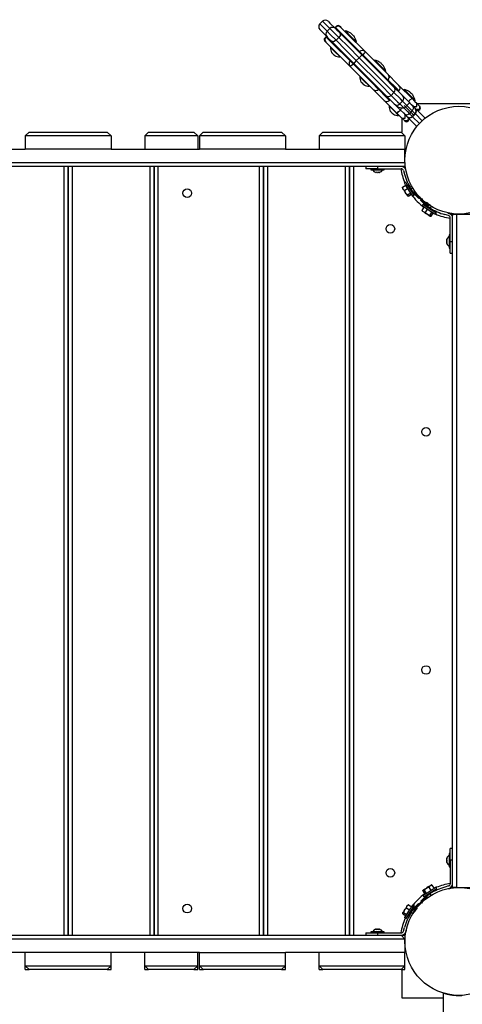
# Model space of a CAD drawing. Units: inches. Extents: x 66 to 234, y -14 to 224.
# Drawn here: x 126 to 132, y 28 to 41 of the extents above; entities that cross this region are included whole.
import ezdxf

# ---------------------------------------------------------------- set-up
doc = ezdxf.new("R2010")
doc.units = ezdxf.units.IN
doc.header["$MEASUREMENT"] = 0
doc.layers.add('Ebene 1', color=7, linetype='Continuous')

# ---------------------------------------------------------------- blocks, each defined once
blk = doc.blocks.new('block 2')
at = {"layer": 'Ebene 1', "color": 179, "lineweight": 25, "true_color": 0x1a171b}
for points in [[(130.046, 40.792), (130.011, 40.757)], [(130.011, 40.757), (130.035, 40.733), (130.104, 40.663)], [(130.14, 40.698), (130.07, 40.768), (130.046, 40.792)], [(130.117, 40.792), (130.141, 40.768), (130.21, 40.698)], [(130.21, 40.712), (130.203, 40.706)], [(130.52, 40.403), (130.294, 40.629), (130.21, 40.712)], [(130.266, 40.727), (130.27, 40.723), (130.281, 40.712)], [(130.281, 40.712), (130.365, 40.628), (130.591, 40.403)], [(130.104, 40.592), (130.035, 40.662), (130.011, 40.686)], [(130.097, 40.6), (130.09, 40.593)], [(130.09, 40.593), (130.174, 40.508), (130.399, 40.283)], [(130.14, 40.698), (130.104, 40.663)], [(130.104, 40.663), (130.145, 40.623), (130.22, 40.548)], [(130.162, 40.535), (130.124, 40.572), (130.104, 40.592)], [(130.255, 40.584), (130.18, 40.658), (130.14, 40.698)], [(130.21, 40.698), (130.23, 40.678), (130.268, 40.641)], [(130.268, 40.641), (130.274, 40.615), (130.255, 40.584)], [(130.268, 40.641), (130.402, 40.507), (130.552, 40.357)], [(130.339, 40.669), (130.332, 40.662)], [(130.339, 40.669), (130.41, 40.598), (130.48, 40.528)], [(130.409, 40.638), (130.414, 40.634), (130.419, 40.628)], [(130.439, 40.608), (130.445, 40.603), (130.45, 40.597)], [(130.09, 40.522), (130.08, 40.533), (130.076, 40.536)], [(130.4, 40.212), (130.174, 40.437), (130.09, 40.522)], [(130.152, 40.46), (130.148, 40.457)], [(130.22, 40.548), (130.188, 40.529), (130.162, 40.535)], [(130.446, 40.251), (130.296, 40.401), (130.162, 40.535)], [(130.255, 40.584), (130.22, 40.548)], [(130.22, 40.548), (130.341, 40.426), (130.478, 40.289)], [(130.513, 40.325), (130.377, 40.462), (130.255, 40.584)], [(130.473, 40.52), (130.48, 40.528)], [(130.266, 40.339), (130.2, 40.404), (130.148, 40.457)], [(130.163, 40.391), (130.169, 40.383), (130.177, 40.376)], [(130.166, 40.387), (130.164, 40.388), (130.163, 40.391)], [(130.182, 40.371), (130.177, 40.375), (130.173, 40.38)], [(130.177, 40.376), (130.187, 40.366), (130.197, 40.357)], [(130.198, 40.355), (130.195, 40.358), (130.191, 40.361)], [(130.197, 40.357), (130.198, 40.354), (130.2, 40.352)], [(130.268, 40.337), (130.268, 40.337), (130.266, 40.339)], [(130.268, 40.337), (130.272, 40.34)], [(130.52, 40.403), (130.513, 40.396)], [(130.552, 40.357), (130.539, 40.349), (130.513, 40.325)], [(130.561, 40.362), (130.532, 40.391), (130.52, 40.403)], [(130.552, 40.357), (130.838, 40.071), (130.96, 39.949)], [(130.554, 40.355), (130.561, 40.362)], [(130.59, 40.403), (130.584, 40.389), (130.561, 40.362)], [(130.884, 40.039), (130.793, 40.131), (130.561, 40.362)], [(130.59, 40.403), (130.801, 40.193), (130.884, 40.11)], [(130.407, 40.29), (130.399, 40.283)], [(130.399, 40.283), (130.412, 40.27), (130.441, 40.241)], [(130.441, 40.241), (130.414, 40.219), (130.399, 40.212)], [(130.693, 39.919), (130.61, 40.002), (130.399, 40.212)], [(130.441, 40.241), (130.448, 40.249)], [(130.441, 40.241), (130.673, 40.01), (130.764, 39.919)], [(130.478, 40.289), (130.454, 40.264), (130.446, 40.251)], [(130.854, 39.843), (130.732, 39.965), (130.446, 40.251)], [(130.513, 40.325), (130.478, 40.289)], [(130.478, 40.289), (130.791, 39.977), (130.924, 39.843)], [(130.96, 39.878), (130.826, 40.012), (130.513, 40.325)], [(130.715, 40.293), (130.707, 40.286)], [(130.715, 40.293), (130.785, 40.223), (130.856, 40.152)], [(130.784, 40.262), (130.79, 40.258), (130.795, 40.252)], [(130.815, 40.232), (130.821, 40.227), (130.825, 40.222)], [(130.527, 40.085), (130.524, 40.081)], [(130.642, 39.963), (130.576, 40.029), (130.524, 40.081)], [(130.849, 40.145), (130.856, 40.152)], [(130.884, 40.11), (130.891, 40.103), (130.898, 40.096)], [(130.898, 40.096), (130.902, 40.083), (130.898, 40.065)], [(130.898, 40.096), (130.99, 40.004), (131.024, 39.97)], [(130.538, 40.015), (130.545, 40.007), (130.553, 40.001)], [(130.542, 40.011), (130.54, 40.013), (130.538, 40.015)], [(130.558, 39.994), (130.553, 39.999), (130.548, 40.004)], [(130.553, 40.001), (130.562, 39.99), (130.573, 39.981)], [(130.573, 39.979), (130.57, 39.982), (130.567, 39.986)], [(130.573, 39.981), (130.574, 39.978), (130.576, 39.977)], [(130.644, 39.961), (130.643, 39.961), (130.642, 39.963)], [(130.644, 39.961), (130.647, 39.964)], [(130.877, 40.032), (130.884, 40.039)], [(131.024, 39.899), (130.986, 39.937), (130.881, 40.042)], [(131.024, 39.97), (131.191, 39.803)], [(130.707, 39.905), (130.7, 39.912), (130.693, 39.919)], [(130.738, 39.905), (130.719, 39.9), (130.707, 39.905)], [(130.833, 39.779), (130.799, 39.813), (130.707, 39.905)], [(130.761, 39.922), (130.866, 39.817), (130.903, 39.779)], [(130.764, 39.919), (130.771, 39.926)], [(130.964, 39.733), (130.935, 39.761), (130.854, 39.843)], [(130.924, 39.843), (130.96, 39.878)], [(130.924, 39.843), (131.006, 39.761), (131.035, 39.733)], [(130.96, 39.949), (131.042, 39.867), (131.07, 39.839)], [(131.07, 39.768), (131.042, 39.797), (130.96, 39.878)], [(131.016, 39.892), (131.024, 39.899)], [(131.07, 39.839), (131.093, 39.815), (131.123, 39.786)], [(131.09, 39.918), (131.083, 39.911)], [(131.09, 39.918), (131.161, 39.847), (131.232, 39.776)], [(131.16, 39.887), (131.166, 39.882), (131.17, 39.877)], [(131.191, 39.856), (131.196, 39.852), (131.201, 39.846)], [(131, 39.612), (130.833, 39.779)], [(130.903, 39.709), (130.899, 39.705)], [(131.018, 39.587), (130.952, 39.653), (130.899, 39.705)], [(130.903, 39.779), (130.91, 39.786)], [(130.989, 39.707), (130.975, 39.721), (130.964, 39.733)], [(130.989, 39.707), (131.043, 39.654)], [(131.057, 39.679), (131.038, 39.682), (131.02, 39.688), (131.004, 39.696), (130.989, 39.707)], [(131.035, 39.733), (131.07, 39.768)], [(131.035, 39.733), (131.059, 39.708), (131.089, 39.679)], [(131.124, 39.714), (131.094, 39.744), (131.07, 39.768)], [(131.177, 39.626), (131.144, 39.659), (131.09, 39.713)], [(131.124, 39.714), (131.107, 39.696)], [(131.149, 39.761), (131.123, 39.786)], [(131.16, 39.748), (131.149, 39.739), (131.124, 39.714)], [(131.194, 39.644), (131.168, 39.67), (131.124, 39.714)], [(131.149, 39.761), (131.164, 39.787), (131.191, 39.803)], [(131.209, 39.7), (131.186, 39.723), (131.149, 39.761)], [(131.191, 39.803), (131.229, 39.765), (131.252, 39.742)], [(131.196, 39.713), (131.21, 39.679), (131.194, 39.644)], [(131.209, 39.7), (131.251, 39.7), (131.252, 39.742)], [(131.225, 39.769), (131.232, 39.776)], [(131.288, 39.705), (131.287, 39.664), (131.246, 39.663)], [(131.252, 39.742), (131.288, 39.705)], [(131.256, 39.737), (132.516, 39.737)], [(131.288, 39.705), (131.29, 39.704), (131.29, 39.704)], [(130.914, 39.639), (130.921, 39.632), (130.929, 39.625)], [(130.917, 39.635), (130.916, 39.637), (130.914, 39.639)], [(130.933, 39.619), (130.929, 39.624), (130.924, 39.628)], [(130.929, 39.625), (130.938, 39.615), (130.948, 39.606)], [(130.949, 39.603), (130.946, 39.607), (130.943, 39.61)], [(130.948, 39.606), (130.949, 39.603), (130.952, 39.601)], [(131, 39.612), (131.016, 39.638), (131.043, 39.654)], [(131.061, 39.551), (131.038, 39.574), (131, 39.612)], [(131.02, 39.586), (131.019, 39.586), (131.018, 39.587)], [(131.02, 39.586), (131.023, 39.589)], [(131.043, 39.654), (131.08, 39.617), (131.103, 39.593)], [(131.046, 39.65), (131.047, 39.661), (131.058, 39.679)], [(131.089, 39.679), (131.088, 39.679), (131.087, 39.679), (131.086, 39.679), (131.085, 39.679), (131.083, 39.679), (131.081, 39.679), (131.077, 39.679), (131.073, 39.679), (131.065, 39.679), (131.057, 39.679)], [(131.061, 39.551), (131.103, 39.552), (131.103, 39.593)], [(131.107, 39.696), (131.089, 39.679)], [(131.089, 39.679), (131.133, 39.634), (131.159, 39.608)], [(131.09, 39.607), (131.124, 39.593), (131.159, 39.608)], [(131.103, 39.593), (131.14, 39.557)], [(131.177, 39.626), (131.151, 39.652), (131.107, 39.696)], [(131.177, 39.626), (131.159, 39.608)], [(131.159, 39.608), (131.196, 39.572)], [(131.194, 39.644), (131.177, 39.626)], [(131.212, 39.59), (131.177, 39.626)], [(131.213, 39.59), (131.177, 39.626)], [(131.23, 39.608), (131.194, 39.644)], [(131.213, 39.59), (131.196, 39.572)], [(131.198, 39.569), (131.234, 39.605)], [(131.246, 39.663), (131.209, 39.7)], [(131.23, 39.608), (131.212, 39.59)], [(131.231, 39.607), (131.213, 39.59)], [(131.231, 39.678), (131.245, 39.643), (131.23, 39.608)], [(131.231, 39.607), (131.246, 39.642), (131.232, 39.677)], [(131.234, 39.605), (131.233, 39.606), (131.231, 39.607)], [(131.321, 39.518), (131.234, 39.605)], [(131.248, 39.661), (131.247, 39.662), (131.246, 39.663)], [(131.248, 39.661), (131.358, 39.55)], [(131.097, 39.515), (131.061, 39.551)], [(131.066, 39.37), (131.066, 39.547)], [(131.14, 39.557), (131.139, 39.515), (131.097, 39.515)], [(131.099, 39.513), (131.099, 39.513), (131.097, 39.515)], [(131.126, 39.571), (131.161, 39.557), (131.196, 39.572)], [(131.14, 39.557), (131.141, 39.556), (131.141, 39.555)], [(131.252, 39.444), (131.141, 39.555)], [(131.196, 39.572), (131.198, 39.57), (131.198, 39.569)], [(131.198, 39.569), (131.285, 39.483)], [(126.24, 39.323), (126.29, 39.372)], [(126.29, 39.372), (127.29, 39.372)], [(127.29, 39.372), (127.341, 39.323)], [(127.82, 39.372), (127.77, 39.323)], [(127.82, 39.372), (128.4, 39.372)], [(128.45, 39.323), (128.4, 39.372)], [(128.52, 39.372), (128.471, 39.323)], [(128.52, 39.372), (129.52, 39.372)], [(129.571, 39.323), (129.52, 39.372)], [(130.05, 39.372), (130.001, 39.323)], [(130.05, 39.372), (131.05, 39.372)], [(131.101, 39.323), (131.05, 39.372)], [(127.341, 39.323), (126.24, 39.323)], [(126.24, 39.323), (126.24, 39.152)], [(127.341, 39.323), (127.341, 39.152)], [(127.77, 39.323), (127.77, 39.152)], [(128.45, 39.323), (127.77, 39.323)], [(128.45, 39.323), (128.45, 39.152)], [(129.571, 39.323), (128.471, 39.323)], [(128.471, 39.323), (128.471, 39.152)], [(129.571, 39.323), (129.571, 39.152)], [(130.001, 39.323), (130.001, 39.152)], [(131.101, 39.323), (130.001, 39.323)], [(131.101, 39.323), (131.101, 39.152)], [(125.81, 39.152), (126.24, 39.152)], [(127.341, 39.152), (126.24, 39.152)], [(127.34, 39.152), (127.77, 39.152)], [(127.77, 39.152), (128.45, 39.152)], [(128.45, 39.152), (128.471, 39.152)], [(129.571, 39.152), (128.471, 39.152)], [(129.571, 39.152), (130.001, 39.152)], [(130.001, 39.152), (131.101, 39.152)], [(131.101, 38.983), (131.101, 39.152)], [(112.48, 38.983), (131.101, 38.983)], [(131.101, 38.983), (131.101, 38.947), (131.101, 38.932)], [(131.101, 38.932), (112.48, 38.932)], [(126.741, 29.092), (126.741, 38.932)], [(126.791, 29.092), (126.791, 38.932)], [(126.791, 38.932), (126.791, 29.092)], [(126.84, 38.932), (126.84, 29.092)], [(127.84, 29.092), (127.84, 38.932)], [(127.891, 29.092), (127.891, 38.932)], [(127.891, 38.932), (127.891, 29.092)], [(127.94, 38.932), (127.94, 29.092)], [(129.24, 29.092), (129.24, 38.932)], [(129.29, 38.932), (129.29, 29.092)], [(129.29, 29.092), (129.29, 38.932)], [(129.341, 38.932), (129.341, 29.092)], [(130.341, 29.092), (130.341, 38.932)], [(130.39, 29.092), (130.39, 38.932)], [(130.39, 38.932), (130.39, 29.092)], [(130.44, 38.932), (130.44, 29.092)], [(130.601, 38.932), (130.601, 38.902)], [(130.751, 38.902), (130.644, 38.902), (130.601, 38.902)], [(130.666, 38.902), (130.666, 38.889)], [(130.666, 38.889), (130.751, 38.889), (130.836, 38.889)], [(130.734, 38.858), (130.728, 38.857), (130.723, 38.858)], [(130.729, 38.857), (130.733, 38.857), (130.737, 38.858)], [(130.762, 38.858), (130.748, 38.857), (130.734, 38.858)], [(130.751, 38.932), (130.751, 38.902)], [(130.751, 38.902), (131.052, 38.902)], [(130.751, 38.857), (130.757, 38.857), (130.764, 38.858)], [(130.779, 38.858), (130.771, 38.857), (130.762, 38.858)], [(130.772, 38.857), (130.776, 38.857), (130.779, 38.858)], [(130.836, 38.889), (130.836, 38.902)], [(131.081, 38.88), (131.095, 38.832)], [(131.115, 38.873), (131.11, 38.888)], [(131.069, 38.668), (131.111, 38.695)], [(131.11, 38.732), (131.094, 38.721)], [(131.109, 38.697), (131.098, 38.715), (131.094, 38.721)], [(131.202, 38.553), (131.168, 38.605), (131.109, 38.697)], [(131.126, 38.708), (131.115, 38.725), (131.11, 38.732)], [(131.219, 38.563), (131.185, 38.616), (131.126, 38.708)], [(131.069, 38.668), (131.068, 38.663), (131.068, 38.659)], [(131.068, 38.66), (131.069, 38.657), (131.073, 38.651)], [(131.073, 38.651), (131.071, 38.659), (131.069, 38.668)], [(131.082, 38.637), (131.073, 38.651)], [(131.096, 38.626), (131.089, 38.631), (131.082, 38.637)], [(131.082, 38.637), (131.092, 38.621), (131.104, 38.604)], [(131.096, 38.626), (131.138, 38.653)], [(131.104, 38.604), (131.099, 38.614), (131.096, 38.626)], [(131.116, 38.584), (131.104, 38.604)], [(131.133, 38.568), (131.124, 38.576), (131.116, 38.584)], [(131.116, 38.584), (131.126, 38.57), (131.132, 38.56)], [(131.132, 38.56), (131.132, 38.564), (131.133, 38.568)], [(131.133, 38.568), (131.175, 38.595)], [(131.153, 38.688), (131.143, 38.681)], [(131.144, 38.552), (131.185, 38.579)], [(131.199, 38.657), (131.179, 38.644)], [(131.277, 38.524), (131.276, 38.525), (131.276, 38.525), (131.274, 38.527), (131.273, 38.529), (131.271, 38.531), (131.268, 38.533), (131.265, 38.536), (131.262, 38.539), (131.258, 38.543), (131.254, 38.548), (131.25, 38.552), (131.245, 38.558), (131.244, 38.558), (131.244, 38.559), (131.243, 38.56), (131.243, 38.56), (131.242, 38.561), (131.241, 38.562), (131.241, 38.562), (131.24, 38.563), (131.24, 38.564), (131.239, 38.564), (131.238, 38.565), (131.237, 38.566), (131.237, 38.567), (131.236, 38.567), (131.235, 38.568), (131.235, 38.57), (131.234, 38.57), (131.233, 38.571), (131.233, 38.572), (131.232, 38.573), (131.231, 38.573), (131.231, 38.574), (131.23, 38.575), (131.229, 38.576), (131.229, 38.577), (131.228, 38.577), (131.227, 38.578), (131.226, 38.579), (131.225, 38.58), (131.225, 38.581), (131.224, 38.582), (131.223, 38.583), (131.223, 38.583), (131.222, 38.584), (131.221, 38.586), (131.22, 38.586), (131.22, 38.587), (131.219, 38.588), (131.218, 38.589), (131.218, 38.59), (131.217, 38.591), (131.216, 38.592), (131.215, 38.593), (131.214, 38.594), (131.214, 38.595), (131.213, 38.596), (131.212, 38.597), (131.212, 38.597), (131.211, 38.599), (131.21, 38.6), (131.209, 38.601), (131.208, 38.602), (131.208, 38.603), (131.207, 38.604), (131.206, 38.605), (131.206, 38.606), (131.205, 38.607), (131.204, 38.607), (131.203, 38.608), (131.202, 38.61), (131.202, 38.611), (131.201, 38.612), (131.2, 38.613), (131.2, 38.614), (131.199, 38.615), (131.198, 38.616), (131.197, 38.617), (131.196, 38.618), (131.196, 38.619), (131.195, 38.62), (131.194, 38.621), (131.194, 38.622), (131.193, 38.623), (131.192, 38.624), (131.191, 38.625), (131.19, 38.626), (131.19, 38.627), (131.189, 38.628), (131.188, 38.63), (131.188, 38.631), (131.187, 38.632), (131.186, 38.633), (131.185, 38.634), (131.185, 38.635), (131.184, 38.636), (131.183, 38.637), (131.182, 38.638), (131.182, 38.64), (131.181, 38.641), (131.18, 38.642), (131.18, 38.643), (131.179, 38.644)], [(131.186, 38.614), (131.196, 38.62)], [(131.135, 38.555), (131.132, 38.56)], [(131.144, 38.552), (131.139, 38.553), (131.135, 38.555)], [(131.202, 38.553), (131.219, 38.563)], [(131.277, 38.524), (131.287, 38.535), (131.297, 38.546)], [(131.324, 38.52), (131.314, 38.509), (131.303, 38.499)], [(131.311, 38.49), (131.311, 38.49), (131.31, 38.491), (131.31, 38.491), (131.31, 38.491), (131.309, 38.492), (131.309, 38.492), (131.309, 38.492), (131.308, 38.493), (131.308, 38.493), (131.308, 38.493), (131.308, 38.493), (131.307, 38.494), (131.307, 38.494), (131.307, 38.494), (131.307, 38.494), (131.306, 38.495), (131.306, 38.495), (131.306, 38.495), (131.305, 38.496), (131.305, 38.497), (131.305, 38.497), (131.304, 38.497), (131.304, 38.497), (131.304, 38.498), (131.303, 38.498), (131.303, 38.498), (131.303, 38.498), (131.303, 38.499)], [(131.422, 38.401), (131.421, 38.401), (131.421, 38.401), (131.421, 38.402), (131.42, 38.402), (131.419, 38.403), (131.419, 38.403), (131.418, 38.404), (131.417, 38.404), (131.417, 38.404), (131.416, 38.405), (131.416, 38.405), (131.415, 38.405), (131.415, 38.406), (131.414, 38.406), (131.413, 38.406), (131.413, 38.407), (131.412, 38.407), (131.412, 38.408), (131.411, 38.408), (131.411, 38.408), (131.41, 38.409), (131.41, 38.409), (131.409, 38.41), (131.409, 38.41), (131.408, 38.41), (131.407, 38.411), (131.407, 38.411), (131.406, 38.411), (131.406, 38.412), (131.405, 38.412), (131.404, 38.413), (131.404, 38.413), (131.403, 38.414), (131.403, 38.414), (131.402, 38.414), (131.402, 38.415), (131.401, 38.415), (131.4, 38.415), (131.4, 38.416), (131.399, 38.416), (131.399, 38.416), (131.398, 38.417), (131.398, 38.417), (131.397, 38.418), (131.397, 38.418), (131.396, 38.418), (131.395, 38.419), (131.395, 38.419), (131.394, 38.419), (131.394, 38.42), (131.393, 38.42), (131.393, 38.421), (131.392, 38.421), (131.392, 38.422), (131.391, 38.422), (131.391, 38.422), (131.39, 38.422), (131.39, 38.423), (131.389, 38.423), (131.389, 38.424), (131.388, 38.425), (131.388, 38.425), (131.387, 38.425), (131.386, 38.426), (131.386, 38.426), (131.385, 38.426), (131.385, 38.427), (131.385, 38.427), (131.384, 38.427), (131.383, 38.428), (131.383, 38.428), (131.382, 38.429), (131.382, 38.429), (131.381, 38.429), (131.381, 38.43), (131.38, 38.43), (131.38, 38.43), (131.379, 38.431), (131.379, 38.431), (131.378, 38.432), (131.377, 38.432), (131.377, 38.432), (131.377, 38.433), (131.376, 38.433), (131.376, 38.433), (131.375, 38.434), (131.375, 38.434), (131.374, 38.435), (131.374, 38.435), (131.373, 38.436), (131.373, 38.436), (131.372, 38.436), (131.371, 38.437), (131.371, 38.437), (131.371, 38.437), (131.37, 38.438), (131.37, 38.438), (131.369, 38.439), (131.369, 38.439), (131.368, 38.44), (131.368, 38.44), (131.367, 38.44), (131.367, 38.441), (131.366, 38.441), (131.366, 38.441), (131.365, 38.442), (131.365, 38.442), (131.364, 38.442), (131.364, 38.443), (131.363, 38.443), (131.363, 38.444), (131.362, 38.444), (131.362, 38.445), (131.362, 38.445), (131.361, 38.445), (131.36, 38.446), (131.36, 38.446), (131.36, 38.446), (131.359, 38.447), (131.359, 38.447), (131.358, 38.447), (131.358, 38.448), (131.357, 38.448), (131.357, 38.448), (131.357, 38.449), (131.356, 38.449), (131.356, 38.45), (131.355, 38.45), (131.354, 38.45), (131.354, 38.451), (131.354, 38.451), (131.353, 38.451), (131.353, 38.452), (131.352, 38.452), (131.352, 38.452), (131.352, 38.453), (131.351, 38.453), (131.351, 38.454), (131.35, 38.454), (131.35, 38.455), (131.35, 38.455), (131.349, 38.455), (131.349, 38.456), (131.348, 38.456), (131.348, 38.456), (131.347, 38.457), (131.347, 38.457), (131.346, 38.457), (131.346, 38.458), (131.346, 38.458), (131.345, 38.458), (131.345, 38.459), (131.345, 38.459), (131.344, 38.459), (131.344, 38.46), (131.343, 38.46), (131.343, 38.46), (131.343, 38.461), (131.342, 38.461), (131.342, 38.461), (131.341, 38.462), (131.341, 38.462), (131.34, 38.462), (131.34, 38.463), (131.34, 38.463), (131.339, 38.463), (131.339, 38.464), (131.339, 38.464), (131.338, 38.464), (131.338, 38.465), (131.338, 38.465), (131.337, 38.466), (131.337, 38.466), (131.337, 38.466), (131.336, 38.467), (131.336, 38.467), (131.335, 38.467), (131.335, 38.467), (131.335, 38.468), (131.334, 38.468), (131.334, 38.469), (131.334, 38.469), (131.333, 38.469), (131.333, 38.47), (131.333, 38.47), (131.332, 38.47), (131.332, 38.47), (131.332, 38.471), (131.331, 38.471), (131.331, 38.471), (131.33, 38.472), (131.33, 38.472), (131.33, 38.472), (131.329, 38.472), (131.329, 38.473), (131.329, 38.473), (131.328, 38.473), (131.328, 38.474), (131.328, 38.474), (131.328, 38.474), (131.327, 38.474), (131.327, 38.475), (131.327, 38.475), (131.326, 38.476), (131.326, 38.476), (131.326, 38.476), (131.325, 38.476), (131.325, 38.477), (131.325, 38.477), (131.324, 38.477), (131.324, 38.477), (131.324, 38.478), (131.323, 38.478), (131.323, 38.478), (131.323, 38.478), (131.323, 38.479), (131.322, 38.479), (131.322, 38.479), (131.322, 38.479), (131.322, 38.48), (131.321, 38.48), (131.321, 38.48), (131.321, 38.48), (131.321, 38.481), (131.32, 38.481), (131.32, 38.481), (131.32, 38.481), (131.32, 38.482), (131.319, 38.482), (131.319, 38.482), (131.318, 38.483), (131.318, 38.483), (131.318, 38.483), (131.318, 38.483), (131.318, 38.484), (131.317, 38.484), (131.316, 38.485), (131.316, 38.486), (131.316, 38.486), (131.315, 38.486), (131.315, 38.487), (131.314, 38.487), (131.314, 38.488), (131.313, 38.488), (131.313, 38.488), (131.313, 38.489), (131.312, 38.489), (131.312, 38.489), (131.312, 38.49), (131.311, 38.49), (131.311, 38.491), (131.31, 38.491), (131.31, 38.491), (131.31, 38.492), (131.309, 38.492), (131.309, 38.492), (131.309, 38.492), (131.308, 38.493), (131.308, 38.493), (131.308, 38.493), (131.307, 38.494), (131.307, 38.494), (131.307, 38.494), (131.307, 38.494), (131.307, 38.495), (131.306, 38.495), (131.306, 38.495), (131.306, 38.496), (131.305, 38.497), (131.305, 38.497), (131.304, 38.497), (131.304, 38.497), (131.304, 38.498), (131.304, 38.498), (131.303, 38.498), (131.303, 38.498), (131.303, 38.499)], [(131.331, 38.445), (131.32, 38.428)], [(131.496, 38.339), (131.402, 38.399), (131.331, 38.445)], [(131.345, 38.486), (131.339, 38.477)], [(131.438, 38.426), (131.426, 38.434), (131.415, 38.442), (131.403, 38.45), (131.392, 38.459), (131.375, 38.473)], [(131.401, 38.443), (131.382, 38.412)], [(131.485, 38.322), (131.391, 38.382), (131.32, 38.428)], [(131.32, 38.369), (131.347, 38.411)], [(131.331, 38.356), (131.325, 38.362), (131.32, 38.369)], [(131.32, 38.369), (131.321, 38.365), (131.322, 38.361)], [(131.345, 38.346), (131.331, 38.356)], [(131.362, 38.343), (131.353, 38.344), (131.345, 38.346)], [(131.345, 38.346), (131.36, 38.336), (131.378, 38.325)], [(131.362, 38.343), (131.388, 38.384)], [(131.378, 38.325), (131.369, 38.333), (131.362, 38.343)], [(131.397, 38.313), (131.378, 38.325)], [(131.419, 38.305), (131.446, 38.346)], [(131.435, 38.421), (131.422, 38.401)], [(131.436, 38.295), (131.462, 38.336)], [(131.449, 38.369), (131.457, 38.38)], [(131.489, 38.319), (131.488, 38.32), (131.485, 38.322)], [(131.489, 38.319), (131.499, 38.336)], [(131.499, 38.336), (131.498, 38.337), (131.496, 38.339)], [(131.658, 38.303), (131.61, 38.317)], [(131.651, 38.336), (131.666, 38.332)], [(131.668, 38.333), (131.671, 38.332)], [(131.71, 29.702), (131.71, 38.323)], [(131.71, 38.323), (131.725, 38.323), (131.76, 38.323)], [(131.76, 38.323), (131.76, 29.702)], [(131.76, 38.323), (131.931, 38.323)], [(131.419, 38.305), (131.408, 38.308), (131.397, 38.313)], [(131.397, 38.313), (131.412, 38.303), (131.422, 38.297)], [(131.422, 38.297), (131.42, 38.301), (131.419, 38.305)], [(131.427, 38.294), (131.422, 38.297)], [(131.436, 38.295), (131.431, 38.294), (131.427, 38.294)], [(131.681, 37.973), (131.681, 38.275)], [(131.636, 37.984), (131.635, 37.992), (131.636, 38.001)], [(131.636, 38.001), (131.635, 37.997), (131.635, 37.994)], [(131.635, 37.986), (131.635, 37.979), (131.635, 37.973)], [(131.636, 37.955), (131.635, 37.969), (131.636, 37.984)], [(131.635, 37.959), (131.635, 37.955), (131.635, 37.95)], [(131.635, 37.945), (131.635, 37.95), (131.636, 37.955)], [(131.681, 38.058), (131.667, 38.058)], [(131.667, 38.058), (131.667, 37.973), (131.667, 37.887)], [(131.681, 37.973), (131.71, 37.973)], [(131.681, 37.823), (131.681, 37.866), (131.681, 37.973)], [(131.667, 37.887), (131.681, 37.887)], [(131.681, 37.823), (131.71, 37.823)], [(131.681, 30.137), (131.667, 30.137)], [(131.667, 30.137), (131.667, 30.052), (131.667, 29.967)], [(131.71, 30.202), (131.681, 30.202)], [(131.681, 30.052), (131.681, 30.158), (131.681, 30.202)], [(131.636, 30.069), (131.635, 30.075), (131.636, 30.08)], [(131.635, 30.074), (131.635, 30.07), (131.636, 30.066)], [(131.636, 30.041), (131.635, 30.055), (131.636, 30.069)], [(131.635, 30.052), (131.635, 30.046), (131.636, 30.038)], [(131.636, 30.024), (131.635, 30.032), (131.636, 30.041)], [(131.635, 30.031), (131.635, 30.027), (131.636, 30.024)], [(131.681, 30.052), (131.681, 29.75)], [(131.71, 30.052), (131.681, 30.052)], [(131.667, 29.967), (131.681, 29.967)], [(131.303, 29.526), (131.304, 29.527), (131.305, 29.528), (131.307, 29.53), (131.309, 29.532), (131.311, 29.535), (131.314, 29.538), (131.318, 29.541), (131.321, 29.544), (131.326, 29.549), (131.33, 29.553), (131.335, 29.558), (131.336, 29.558), (131.337, 29.559), (131.338, 29.559), (131.338, 29.56), (131.339, 29.561), (131.34, 29.561), (131.34, 29.562), (131.341, 29.563), (131.342, 29.563), (131.343, 29.564), (131.343, 29.565), (131.344, 29.565), (131.345, 29.566), (131.346, 29.567), (131.346, 29.568), (131.347, 29.568), (131.348, 29.569), (131.349, 29.57), (131.35, 29.57), (131.351, 29.571), (131.351, 29.572), (131.352, 29.572), (131.353, 29.573), (131.354, 29.573), (131.355, 29.575), (131.356, 29.575), (131.356, 29.576), (131.357, 29.577), (131.358, 29.578), (131.359, 29.578), (131.36, 29.579), (131.361, 29.58), (131.362, 29.58), (131.363, 29.581), (131.364, 29.582), (131.364, 29.582), (131.365, 29.583), (131.366, 29.584), (131.367, 29.584), (131.368, 29.585), (131.369, 29.586), (131.37, 29.587), (131.371, 29.588), (131.372, 29.589), (131.373, 29.589), (131.374, 29.59), (131.375, 29.591), (131.376, 29.591), (131.377, 29.592), (131.378, 29.593), (131.379, 29.594), (131.38, 29.594), (131.381, 29.595), (131.382, 29.596), (131.383, 29.596), (131.384, 29.597), (131.385, 29.598), (131.385, 29.599), (131.387, 29.6), (131.388, 29.6), (131.389, 29.601), (131.39, 29.602), (131.391, 29.602), (131.392, 29.603), (131.393, 29.604), (131.394, 29.605), (131.395, 29.606), (131.396, 29.606), (131.397, 29.607), (131.398, 29.608), (131.399, 29.609), (131.4, 29.609), (131.401, 29.61), (131.402, 29.611), (131.404, 29.612), (131.405, 29.612), (131.406, 29.613), (131.407, 29.614), (131.408, 29.614), (131.409, 29.615), (131.41, 29.616), (131.411, 29.616), (131.412, 29.617), (131.413, 29.618), (131.415, 29.619), (131.416, 29.62), (131.417, 29.621), (131.418, 29.621), (131.419, 29.622), (131.42, 29.623), (131.421, 29.623), (131.422, 29.624)], [(131.33, 29.659), (131.331, 29.664), (131.333, 29.667)], [(131.33, 29.659), (131.357, 29.617)], [(131.331, 29.601), (131.383, 29.635), (131.475, 29.694)], [(131.333, 29.667), (131.338, 29.671)], [(131.362, 29.686), (131.348, 29.677), (131.338, 29.671)], [(131.338, 29.671), (131.342, 29.671), (131.346, 29.67)], [(131.341, 29.584), (131.394, 29.617), (131.486, 29.677)], [(131.346, 29.67), (131.354, 29.679), (131.362, 29.686)], [(131.346, 29.67), (131.373, 29.628)], [(131.362, 29.686), (131.382, 29.699)], [(131.415, 29.72), (131.399, 29.711), (131.382, 29.699)], [(131.382, 29.699), (131.393, 29.704), (131.404, 29.706)], [(131.404, 29.706), (131.409, 29.714), (131.415, 29.72)], [(131.404, 29.706), (131.431, 29.665)], [(131.415, 29.72), (131.429, 29.729)], [(131.435, 29.604), (131.422, 29.624)], [(131.438, 29.735), (131.435, 29.734), (131.429, 29.729)], [(131.429, 29.729), (131.437, 29.732), (131.446, 29.734)], [(131.446, 29.734), (131.441, 29.735), (131.437, 29.735)], [(131.446, 29.734), (131.473, 29.692)], [(131.466, 29.65), (131.459, 29.66)], [(131.475, 29.694), (131.493, 29.705), (131.499, 29.709)], [(131.486, 29.677), (131.503, 29.688), (131.51, 29.692)], [(131.51, 29.692), (131.499, 29.709)], [(131.658, 29.722), (131.61, 29.708)], [(131.651, 29.688), (131.666, 29.692)], [(131.668, 29.692), (131.671, 29.692)], [(131.715, 29.702), (131.699, 29.701), (131.684, 29.698), (131.683, 29.698)], [(131.76, 29.702), (131.725, 29.702), (131.71, 29.702)], [(131.76, 29.702), (131.931, 29.702)], [(131.179, 29.381), (131.179, 29.381), (131.18, 29.382), (131.18, 29.383), (131.18, 29.383), (131.181, 29.384), (131.181, 29.384), (131.182, 29.385), (131.182, 29.386), (131.182, 29.386), (131.183, 29.387), (131.183, 29.387), (131.183, 29.388), (131.184, 29.388), (131.184, 29.389), (131.184, 29.389), (131.185, 29.39), (131.185, 29.39), (131.185, 29.391), (131.186, 29.391), (131.187, 29.392), (131.187, 29.393), (131.187, 29.393), (131.188, 29.394), (131.188, 29.394), (131.188, 29.395), (131.189, 29.396), (131.189, 29.396), (131.189, 29.397), (131.19, 29.397), (131.19, 29.398), (131.191, 29.399), (131.191, 29.399), (131.191, 29.4), (131.192, 29.4), (131.192, 29.401), (131.193, 29.401), (131.193, 29.402), (131.193, 29.403), (131.194, 29.403), (131.194, 29.404), (131.194, 29.404), (131.195, 29.405), (131.195, 29.405), (131.196, 29.406), (131.196, 29.406), (131.196, 29.407), (131.197, 29.407), (131.197, 29.408), (131.198, 29.408), (131.198, 29.409), (131.198, 29.409), (131.199, 29.41), (131.199, 29.41), (131.2, 29.411), (131.2, 29.411), (131.2, 29.412), (131.201, 29.413), (131.201, 29.413), (131.201, 29.414), (131.202, 29.414), (131.202, 29.415), (131.203, 29.416), (131.203, 29.416), (131.204, 29.417), (131.204, 29.417), (131.204, 29.418), (131.205, 29.418), (131.205, 29.418), (131.205, 29.419), (131.206, 29.419), (131.206, 29.42), (131.207, 29.42), (131.207, 29.421), (131.207, 29.421), (131.208, 29.422), (131.208, 29.422), (131.208, 29.423), (131.209, 29.424), (131.209, 29.424), (131.21, 29.425), (131.21, 29.425), (131.211, 29.426), (131.211, 29.426), (131.211, 29.427), (131.212, 29.427), (131.212, 29.428), (131.212, 29.428), (131.213, 29.429), (131.213, 29.429), (131.214, 29.43), (131.214, 29.43), (131.214, 29.431), (131.215, 29.431), (131.215, 29.432), (131.215, 29.432), (131.216, 29.433), (131.216, 29.433), (131.217, 29.434), (131.217, 29.434), (131.218, 29.435), (131.218, 29.435), (131.218, 29.436), (131.219, 29.436), (131.219, 29.437), (131.219, 29.437), (131.22, 29.438), (131.22, 29.438), (131.22, 29.438), (131.221, 29.439), (131.221, 29.439), (131.222, 29.44), (131.222, 29.44), (131.223, 29.441), (131.223, 29.441), (131.223, 29.442), (131.224, 29.442), (131.224, 29.443), (131.224, 29.444), (131.225, 29.444), (131.225, 29.444), (131.225, 29.445), (131.226, 29.445), (131.226, 29.446), (131.226, 29.446), (131.227, 29.447), (131.227, 29.447), (131.228, 29.447), (131.228, 29.448), (131.229, 29.448), (131.229, 29.449), (131.229, 29.449), (131.23, 29.449), (131.23, 29.45), (131.23, 29.45), (131.231, 29.451), (131.231, 29.451), (131.231, 29.452), (131.232, 29.452), (131.232, 29.452), (131.232, 29.453), (131.233, 29.453), (131.233, 29.454), (131.234, 29.454), (131.234, 29.455), (131.234, 29.455), (131.235, 29.456), (131.235, 29.456), (131.235, 29.456), (131.236, 29.457), (131.236, 29.457), (131.236, 29.458), (131.237, 29.458), (131.237, 29.458), (131.237, 29.459), (131.238, 29.459), (131.238, 29.46), (131.239, 29.46), (131.239, 29.46), (131.239, 29.461), (131.24, 29.461), (131.24, 29.461), (131.24, 29.462), (131.241, 29.462), (131.241, 29.463), (131.241, 29.463), (131.242, 29.463), (131.242, 29.464), (131.242, 29.464), (131.243, 29.465), (131.243, 29.465), (131.243, 29.465), (131.244, 29.466), (131.244, 29.466), (131.244, 29.466), (131.244, 29.467), (131.245, 29.467), (131.245, 29.467), (131.246, 29.468), (131.246, 29.468), (131.246, 29.468), (131.246, 29.469), (131.247, 29.469), (131.247, 29.469), (131.248, 29.47), (131.248, 29.47), (131.248, 29.47), (131.248, 29.471), (131.249, 29.471), (131.249, 29.472), (131.249, 29.472), (131.25, 29.472), (131.25, 29.472), (131.25, 29.473), (131.25, 29.473), (131.251, 29.474), (131.251, 29.474), (131.252, 29.475), (131.252, 29.475), (131.252, 29.475), (131.252, 29.475), (131.252, 29.476), (131.253, 29.476), (131.253, 29.476), (131.254, 29.477), (131.254, 29.477), (131.254, 29.477), (131.254, 29.478), (131.255, 29.478), (131.255, 29.478), (131.255, 29.478), (131.255, 29.479), (131.256, 29.479), (131.256, 29.479), (131.256, 29.479), (131.256, 29.48), (131.257, 29.48), (131.257, 29.48), (131.257, 29.481), (131.257, 29.481), (131.258, 29.481), (131.258, 29.481), (131.258, 29.482), (131.258, 29.482), (131.259, 29.482), (131.259, 29.482), (131.26, 29.483), (131.26, 29.483), (131.26, 29.483), (131.26, 29.483), (131.26, 29.484), (131.261, 29.484), (131.261, 29.484), (131.261, 29.485), (131.262, 29.485), (131.262, 29.486), (131.262, 29.486), (131.263, 29.487), (131.263, 29.487), (131.264, 29.488), (131.265, 29.488), (131.265, 29.489), (131.265, 29.489), (131.266, 29.489), (131.266, 29.49), (131.267, 29.49), (131.267, 29.491), (131.267, 29.491), (131.268, 29.491), (131.268, 29.492), (131.268, 29.492), (131.269, 29.492), (131.269, 29.493), (131.27, 29.493), (131.27, 29.493), (131.27, 29.494), (131.271, 29.494), (131.271, 29.494), (131.271, 29.495), (131.271, 29.495), (131.272, 29.495), (131.272, 29.496), (131.272, 29.496), (131.273, 29.496), (131.273, 29.496), (131.273, 29.497), (131.273, 29.497), (131.274, 29.497), (131.274, 29.498), (131.274, 29.498), (131.275, 29.498), (131.275, 29.498), (131.275, 29.499), (131.276, 29.499), (131.276, 29.499), (131.276, 29.5), (131.276, 29.5), (131.277, 29.5)], [(131.297, 29.479), (131.287, 29.489), (131.277, 29.5)], [(131.303, 29.526), (131.314, 29.516), (131.324, 29.506)], [(131.331, 29.601), (131.341, 29.584)], [(131.339, 29.548), (131.345, 29.539)], [(131.392, 29.616), (131.398, 29.607)], [(131.072, 29.376), (131.075, 29.381)], [(131.073, 29.367), (131.072, 29.372), (131.072, 29.376)], [(131.073, 29.367), (131.114, 29.341)], [(131.091, 29.406), (131.081, 29.391), (131.075, 29.381)], [(131.075, 29.381), (131.079, 29.383), (131.083, 29.384)], [(131.083, 29.384), (131.086, 29.395), (131.091, 29.406)], [(131.083, 29.384), (131.124, 29.357)], [(131.091, 29.406), (131.103, 29.425)], [(131.1, 29.318), (131.16, 29.411), (131.206, 29.482)], [(131.124, 29.458), (131.114, 29.442), (131.103, 29.425)], [(131.103, 29.425), (131.111, 29.434), (131.121, 29.441)], [(131.117, 29.307), (131.177, 29.4), (131.223, 29.472)], [(131.121, 29.441), (131.122, 29.45), (131.124, 29.458)], [(131.121, 29.441), (131.162, 29.414)], [(131.124, 29.458), (131.134, 29.472)], [(131.134, 29.472), (131.14, 29.478), (131.147, 29.483)], [(131.147, 29.483), (131.143, 29.482), (131.139, 29.481)], [(131.147, 29.483), (131.189, 29.456)], [(131.199, 29.368), (131.179, 29.381)], [(131.202, 29.414), (131.19, 29.421)], [(131.204, 29.365), (131.212, 29.377), (131.22, 29.388), (131.229, 29.4), (131.237, 29.41), (131.262, 29.441)], [(131.223, 29.472), (131.206, 29.482)], [(131.227, 29.397), (131.237, 29.41), (131.262, 29.441)], [(131.229, 29.4), (131.237, 29.41), (131.262, 29.441)], [(131.229, 29.4), (131.237, 29.41), (131.262, 29.441)], [(131.097, 29.314), (131.098, 29.315), (131.1, 29.318)], [(131.097, 29.314), (131.114, 29.304)], [(131.114, 29.304), (131.115, 29.304), (131.117, 29.307)], [(131.147, 29.354), (131.158, 29.347)], [(130.601, 29.122), (130.601, 29.092)], [(130.601, 29.122), (130.644, 29.122), (130.751, 29.122)], [(130.666, 29.136), (130.666, 29.122)], [(130.836, 29.136), (130.751, 29.136), (130.666, 29.136)], [(130.723, 29.168), (130.728, 29.168), (130.733, 29.167)], [(130.737, 29.168), (130.733, 29.168), (130.729, 29.168)], [(130.733, 29.167), (130.747, 29.168), (130.762, 29.167)], [(130.764, 29.168), (130.757, 29.168), (130.751, 29.168)], [(130.751, 29.122), (130.751, 29.092)], [(130.751, 29.122), (131.052, 29.122)], [(130.762, 29.167), (130.77, 29.168), (130.779, 29.167)], [(130.779, 29.167), (130.776, 29.168), (130.772, 29.168)], [(130.836, 29.122), (130.836, 29.136)], [(131.081, 29.144), (131.095, 29.192)], [(131.115, 29.152), (131.11, 29.137)], [(131.101, 29.042), (112.48, 29.042)], [(112.53, 29.092), (131.05, 29.092)], [(131.052, 29.092), (131.05, 29.092)], [(131.101, 29.042), (131.05, 29.092)], [(131.052, 29.092), (131.101, 29.092)], [(131.101, 29.092), (131.101, 29.078), (131.101, 29.042)], [(131.101, 29.042), (131.101, 28.872)], [(126.24, 28.872), (125.81, 28.872)], [(126.24, 28.702), (126.24, 28.872)], [(127.341, 28.872), (126.24, 28.872)], [(127.77, 28.872), (127.34, 28.872)], [(127.341, 28.702), (127.341, 28.872)], [(127.77, 28.702), (127.77, 28.872)], [(128.45, 28.872), (127.77, 28.872)], [(128.471, 28.872), (128.45, 28.872)], [(128.45, 28.702), (128.45, 28.872)], [(128.471, 28.872), (129.571, 28.872)], [(128.471, 28.702), (128.471, 28.872)], [(130.001, 28.872), (129.571, 28.872)], [(129.571, 28.702), (129.571, 28.872)], [(131.101, 28.872), (130.001, 28.872)], [(130.001, 28.702), (130.001, 28.872)], [(131.101, 28.702), (131.101, 28.872)], [(126.24, 28.653), (126.24, 28.702)], [(126.24, 28.702), (127.341, 28.702)], [(126.29, 28.653), (126.24, 28.702)], [(126.24, 28.653), (126.29, 28.653)], [(127.29, 28.653), (126.29, 28.653)], [(127.341, 28.702), (127.29, 28.653)], [(127.29, 28.653), (127.341, 28.653)], [(127.341, 28.653), (127.341, 28.702)], [(127.77, 28.653), (127.77, 28.702)], [(127.77, 28.702), (128.45, 28.702)], [(127.77, 28.702), (127.82, 28.653)], [(127.77, 28.653), (127.82, 28.653)], [(128.4, 28.653), (127.82, 28.653)], [(128.4, 28.653), (128.45, 28.702)], [(128.4, 28.653), (128.45, 28.653)], [(128.45, 28.653), (128.45, 28.702)], [(128.471, 28.653), (128.471, 28.702)], [(128.471, 28.702), (129.571, 28.702)], [(128.471, 28.702), (128.52, 28.653)], [(128.471, 28.653), (128.521, 28.653)], [(129.52, 28.653), (128.52, 28.653)], [(129.52, 28.653), (129.571, 28.702)], [(129.52, 28.653), (129.571, 28.653)], [(129.571, 28.653), (129.571, 28.702)], [(130.001, 28.702), (131.101, 28.702)], [(130.001, 28.653), (130.001, 28.702)], [(130.05, 28.653), (130.001, 28.702)], [(130.001, 28.653), (130.051, 28.653)], [(131.05, 28.653), (130.05, 28.653)], [(131.101, 28.702), (131.05, 28.653)], [(131.05, 28.653), (131.101, 28.653)], [(131.066, 28.287), (131.066, 28.653)], [(131.101, 28.653), (131.101, 28.702)], [(131.591, 28.287), (131.066, 28.287)], [(131.591, 28.351), (131.591, 28.013)], [(131.837, 28.319), (131.833, 28.319), (131.829, 28.319), (131.824, 28.318), (131.82, 28.318), (131.816, 28.318), (131.811, 28.318), (131.807, 28.318), (131.803, 28.318), (131.799, 28.317), (131.794, 28.317), (131.791, 28.317), (131.781, 28.317), (131.771, 28.318), (131.762, 28.318), (131.752, 28.319), (131.743, 28.319), (131.733, 28.32), (131.723, 28.321), (131.714, 28.322), (131.71, 28.322), (131.708, 28.323), (131.704, 28.323), (131.701, 28.324), (131.698, 28.324), (131.695, 28.325), (131.691, 28.325), (131.688, 28.326), (131.684, 28.327), (131.68, 28.327), (131.677, 28.328), (131.673, 28.329), (131.669, 28.329), (131.665, 28.33), (131.661, 28.331), (131.657, 28.331), (131.653, 28.332), (131.649, 28.333), (131.647, 28.334), (131.644, 28.335), (131.642, 28.335), (131.64, 28.336), (131.638, 28.336), (131.636, 28.336), (131.633, 28.337), (131.632, 28.337), (131.63, 28.338), (131.628, 28.339), (131.626, 28.339), (131.625, 28.339), (131.623, 28.339), (131.622, 28.34), (131.621, 28.341), (131.619, 28.341), (131.618, 28.341), (131.617, 28.342), (131.616, 28.342), (131.615, 28.342), (131.613, 28.342), (131.612, 28.343), (131.611, 28.343), (131.61, 28.343), (131.61, 28.344), (131.609, 28.344), (131.608, 28.344), (131.607, 28.345), (131.606, 28.345), (131.606, 28.345), (131.604, 28.345), (131.603, 28.346), (131.601, 28.346), (131.6, 28.347), (131.599, 28.347), (131.598, 28.347), (131.597, 28.348), (131.596, 28.348), (131.595, 28.348), (131.594, 28.348), (131.593, 28.349), (131.593, 28.349), (131.592, 28.349), (131.592, 28.349), (131.591, 28.349), (131.591, 28.349), (131.591, 28.35)], [(131.676, 28.328), (131.673, 28.329), (131.669, 28.329), (131.665, 28.33), (131.661, 28.331), (131.657, 28.331), (131.653, 28.332), (131.649, 28.333), (131.647, 28.334), (131.644, 28.335), (131.642, 28.335), (131.64, 28.336), (131.638, 28.336), (131.636, 28.336), (131.633, 28.337), (131.632, 28.337), (131.63, 28.338), (131.628, 28.339), (131.626, 28.339), (131.625, 28.339), (131.623, 28.339), (131.622, 28.34), (131.621, 28.341), (131.619, 28.341), (131.618, 28.341), (131.617, 28.342), (131.616, 28.342), (131.615, 28.342), (131.613, 28.342), (131.612, 28.343), (131.611, 28.343), (131.61, 28.343), (131.61, 28.344), (131.609, 28.344), (131.608, 28.344), (131.607, 28.345), (131.606, 28.345), (131.606, 28.345), (131.604, 28.345), (131.603, 28.346), (131.601, 28.346), (131.6, 28.347), (131.599, 28.347), (131.598, 28.347), (131.597, 28.348), (131.596, 28.348), (131.595, 28.348), (131.594, 28.348), (131.593, 28.349), (131.593, 28.349), (131.592, 28.349), (131.592, 28.349), (131.591, 28.349), (131.591, 28.349), (131.591, 28.35)]]:
    blk.add_lwpolyline(points, dxfattribs=at)
for points in [[(130.011, 40.757), (129.992, 40.737), (129.992, 40.705), (130.011, 40.686)], [(130.117, 40.792), (130.098, 40.811), (130.066, 40.811), (130.046, 40.792)], [(130.21, 40.698), (130.191, 40.718), (130.159, 40.718), (130.14, 40.698)], [(130.281, 40.712), (130.262, 40.732), (130.23, 40.732), (130.21, 40.712)], [(130.09, 40.593), (130.071, 40.573), (130.071, 40.541), (130.09, 40.522)], [(130.104, 40.663), (130.085, 40.644), (130.085, 40.611), (130.104, 40.592)], [(130.409, 40.638), (130.388, 40.653), (130.364, 40.664), (130.339, 40.669)], [(130.439, 40.608), (130.433, 40.615), (130.426, 40.622), (130.419, 40.628)], [(130.48, 40.528), (130.475, 40.553), (130.465, 40.576), (130.45, 40.597)], [(130.148, 40.457), (130.146, 40.433), (130.151, 40.409), (130.164, 40.389)], [(130.2, 40.352), (130.221, 40.34), (130.245, 40.334), (130.268, 40.337)], [(130.59, 40.403), (130.571, 40.422), (130.539, 40.422), (130.52, 40.403)], [(130.399, 40.283), (130.38, 40.264), (130.38, 40.232), (130.399, 40.212)], [(130.784, 40.262), (130.764, 40.278), (130.74, 40.288), (130.715, 40.293)], [(130.815, 40.232), (130.809, 40.239), (130.802, 40.246), (130.795, 40.252)], [(130.856, 40.152), (130.851, 40.177), (130.841, 40.201), (130.825, 40.222)], [(130.524, 40.081), (130.522, 40.058), (130.527, 40.033), (130.54, 40.013)], [(130.884, 40.039), (130.904, 40.059), (130.904, 40.09), (130.884, 40.11)], [(130.576, 39.977), (130.596, 39.964), (130.62, 39.959), (130.644, 39.961)], [(131.024, 39.899), (131.043, 39.919), (131.043, 39.95), (131.024, 39.97)], [(130.693, 39.919), (130.712, 39.899), (130.744, 39.899), (130.764, 39.919)], [(130.854, 39.843), (130.873, 39.824), (130.905, 39.824), (130.924, 39.843)], [(130.96, 39.878), (130.979, 39.898), (130.979, 39.93), (130.96, 39.949)], [(131.07, 39.768), (131.089, 39.787), (131.089, 39.819), (131.07, 39.839)], [(131.16, 39.887), (131.139, 39.902), (131.116, 39.912), (131.09, 39.918)], [(131.191, 39.856), (131.184, 39.864), (131.178, 39.87), (131.17, 39.877)], [(131.232, 39.776), (131.226, 39.801), (131.216, 39.825), (131.201, 39.846)], [(130.833, 39.779), (130.852, 39.76), (130.884, 39.76), (130.903, 39.779)], [(130.899, 39.705), (130.897, 39.682), (130.903, 39.658), (130.915, 39.638)], [(130.964, 39.733), (130.983, 39.713), (131.015, 39.713), (131.035, 39.733)], [(130.952, 39.601), (130.972, 39.589), (130.996, 39.583), (131.02, 39.586)], [(131.234, 39.605), (131.253, 39.624), (131.253, 39.656), (131.234, 39.675)], [(131.127, 39.569), (131.147, 39.55), (131.179, 39.55), (131.198, 39.569)], [(130.685, 38.889), (130.694, 38.875), (130.707, 38.863), (130.723, 38.858)], [(130.778, 38.858), (130.794, 38.863), (130.807, 38.875), (130.815, 38.889)], [(131.049, 38.902), (131.058, 38.841), (131.074, 38.781), (131.098, 38.724)], [(131.11, 38.888), (131.103, 38.914), (131.079, 38.932), (131.052, 38.932)], [(131.081, 38.88), (131.078, 38.893), (131.066, 38.902), (131.052, 38.902)], [(131.095, 38.932), (131.096, 38.926), (131.097, 38.919), (131.098, 38.912)], [(131.095, 38.832), (131.113, 38.766), (131.141, 38.702), (131.179, 38.644)], [(131.181, 38.576), (131.226, 38.512), (131.282, 38.456), (131.345, 38.409)], [(131.215, 38.614), (131.263, 38.544), (131.323, 38.484), (131.392, 38.437)], [(131.422, 38.401), (131.48, 38.364), (131.544, 38.335), (131.61, 38.317)], [(131.492, 38.325), (131.552, 38.298), (131.616, 38.28), (131.681, 38.271)], [(131.71, 38.275), (131.71, 38.302), (131.693, 38.325), (131.666, 38.332)], [(131.696, 38.319), (131.689, 38.325), (131.681, 38.33), (131.671, 38.332)], [(131.696, 38.319), (131.705, 38.317), (131.714, 38.316), (131.723, 38.316)], [(131.681, 38.275), (131.681, 38.288), (131.671, 38.3), (131.658, 38.303)], [(131.667, 38.037), (131.653, 38.029), (131.642, 38.015), (131.635, 37.999)], [(131.635, 37.945), (131.642, 37.929), (131.653, 37.916), (131.667, 37.907)], [(131.667, 30.117), (131.653, 30.109), (131.642, 30.096), (131.636, 30.08)], [(131.636, 30.025), (131.642, 30.009), (131.653, 29.996), (131.667, 29.987)], [(131.681, 29.754), (131.619, 29.745), (131.559, 29.728), (131.502, 29.705)], [(131.658, 29.722), (131.671, 29.725), (131.681, 29.737), (131.681, 29.75)], [(131.666, 29.692), (131.693, 29.699), (131.71, 29.724), (131.71, 29.75)], [(131.354, 29.622), (131.29, 29.576), (131.234, 29.521), (131.187, 29.458)], [(131.61, 29.708), (131.544, 29.689), (131.48, 29.661), (131.422, 29.624)], [(131.671, 29.692), (131.681, 29.695), (131.689, 29.699), (131.696, 29.706)], [(131.71, 29.708), (131.704, 29.707), (131.697, 29.706), (131.69, 29.705)], [(131.391, 29.588), (131.322, 29.54), (131.262, 29.48), (131.215, 29.41)], [(131.179, 29.381), (131.141, 29.323), (131.113, 29.259), (131.095, 29.192)], [(131.103, 29.311), (131.076, 29.251), (131.058, 29.187), (131.049, 29.122)], [(130.723, 29.168), (130.707, 29.161), (130.694, 29.15), (130.685, 29.136)], [(130.815, 29.136), (130.807, 29.15), (130.793, 29.161), (130.777, 29.168)], [(131.052, 29.122), (131.066, 29.122), (131.078, 29.131), (131.081, 29.144)], [(131.052, 29.092), (131.079, 29.092), (131.103, 29.11), (131.11, 29.137)], [(131.098, 29.113), (131.097, 29.106), (131.096, 29.099), (131.095, 29.092)]]:
    blk.add_open_spline(points, degree=3, dxfattribs=at)
for points, knots in [([(130.266, 40.727), (130.255, 40.739), (130.236, 40.739), (130.224, 40.727), (130.222, 40.725), (130.22, 40.722), (130.218, 40.719)], [0, 0, 0, 0, 1, 1, 1, 2, 2, 2, 2]), ([(130.084, 40.584), (130.069, 40.577), (130.063, 40.559), (130.07, 40.545), (130.071, 40.542), (130.073, 40.538), (130.076, 40.536)], [0, 0, 0, 0, 1, 1, 1, 2, 2, 2, 2]), ([(131.791, 39.703), (131.41, 39.703), (131.101, 39.393), (131.101, 39.013), (131.101, 38.632), (131.41, 38.323), (131.791, 38.323), (132.171, 38.323), (132.481, 38.632), (132.481, 39.013), (132.481, 39.391), (132.169, 39.703), (131.791, 39.703), (131.791, 39.703), (131.791, 39.703), (131.791, 39.703)], [0, 0, 0, 0, 1, 1, 1, 2, 2, 2, 3, 3, 3, 4, 4, 4, 5, 5, 5, 5]), ([(131.248, 39.661), (131.259, 39.65), (131.278, 39.65), (131.29, 39.661), (131.302, 39.673), (131.302, 39.692), (131.29, 39.704)], [0, 0, 0, 0, 1, 1, 1, 2, 2, 2, 2]), ([(131.099, 39.513), (131.111, 39.501), (131.13, 39.501), (131.141, 39.513), (131.153, 39.524), (131.153, 39.544), (131.141, 39.555)], [0, 0, 0, 0, 1, 1, 1, 2, 2, 2, 2]), ([(128.315, 38.537), (128.346, 38.537), (128.37, 38.562), (128.37, 38.592), (128.37, 38.623), (128.346, 38.647), (128.315, 38.647), (128.285, 38.647), (128.26, 38.623), (128.26, 38.592), (128.26, 38.562), (128.285, 38.537), (128.315, 38.537), (128.315, 38.537), (128.315, 38.537), (128.315, 38.537)], [0, 0, 0, 0, 1, 1, 1, 2, 2, 2, 3, 3, 3, 4, 4, 4, 5, 5, 5, 5]), ([(130.913, 38.08), (130.944, 38.08), (130.969, 38.105), (130.969, 38.135), (130.969, 38.166), (130.944, 38.191), (130.913, 38.191), (130.883, 38.191), (130.859, 38.166), (130.859, 38.135), (130.859, 38.106), (130.883, 38.08), (130.913, 38.08), (130.913, 38.08), (130.913, 38.08), (130.913, 38.08)], [0, 0, 0, 0, 1, 1, 1, 2, 2, 2, 3, 3, 3, 4, 4, 4, 5, 5, 5, 5]), ([(131.37, 35.482), (131.401, 35.482), (131.425, 35.507), (131.425, 35.537), (131.425, 35.568), (131.401, 35.592), (131.37, 35.592), (131.34, 35.592), (131.315, 35.568), (131.315, 35.537), (131.315, 35.507), (131.34, 35.482), (131.37, 35.482), (131.37, 35.482), (131.37, 35.482), (131.37, 35.482)], [0, 0, 0, 0, 1, 1, 1, 2, 2, 2, 3, 3, 3, 4, 4, 4, 5, 5, 5, 5]), ([(131.37, 32.432), (131.401, 32.432), (131.425, 32.457), (131.425, 32.488), (131.425, 32.518), (131.401, 32.542), (131.37, 32.542), (131.34, 32.542), (131.315, 32.518), (131.315, 32.488), (131.315, 32.457), (131.34, 32.432), (131.37, 32.432), (131.37, 32.432), (131.37, 32.432), (131.37, 32.432)], [0, 0, 0, 0, 1, 1, 1, 2, 2, 2, 3, 3, 3, 4, 4, 4, 5, 5, 5, 5]), ([(130.913, 29.834), (130.944, 29.834), (130.969, 29.859), (130.969, 29.889), (130.969, 29.92), (130.944, 29.944), (130.913, 29.944), (130.883, 29.944), (130.859, 29.92), (130.859, 29.889), (130.859, 29.859), (130.883, 29.834), (130.913, 29.834), (130.913, 29.834), (130.913, 29.834), (130.913, 29.834)], [0, 0, 0, 0, 1, 1, 1, 2, 2, 2, 3, 3, 3, 4, 4, 4, 5, 5, 5, 5]), ([(131.791, 29.702), (131.41, 29.702), (131.101, 29.393), (131.101, 29.012), (131.101, 28.631), (131.41, 28.322), (131.791, 28.322), (132.171, 28.322), (132.481, 28.631), (132.481, 29.012), (132.481, 29.391), (132.169, 29.702), (131.791, 29.702), (131.791, 29.702), (131.791, 29.702), (131.791, 29.702)], [0, 0, 0, 0, 1, 1, 1, 2, 2, 2, 3, 3, 3, 4, 4, 4, 5, 5, 5, 5]), ([(128.315, 29.377), (128.346, 29.377), (128.37, 29.402), (128.37, 29.432), (128.37, 29.463), (128.346, 29.488), (128.315, 29.488), (128.285, 29.488), (128.26, 29.463), (128.26, 29.432), (128.26, 29.402), (128.285, 29.377), (128.315, 29.377), (128.315, 29.377), (128.315, 29.377), (128.315, 29.377)], [0, 0, 0, 0, 1, 1, 1, 2, 2, 2, 3, 3, 3, 4, 4, 4, 5, 5, 5, 5])]:
    blk.add_open_spline(points, degree=3, knots=knots, dxfattribs=at)

msp = doc.modelspace()

# ---------------------------------------------------------------- block references
at = {"layer": 'Ebene 1'}
msp.add_blockref('block 2', (0, 0), dxfattribs=at)

doc.saveas('drawing.dxf')
